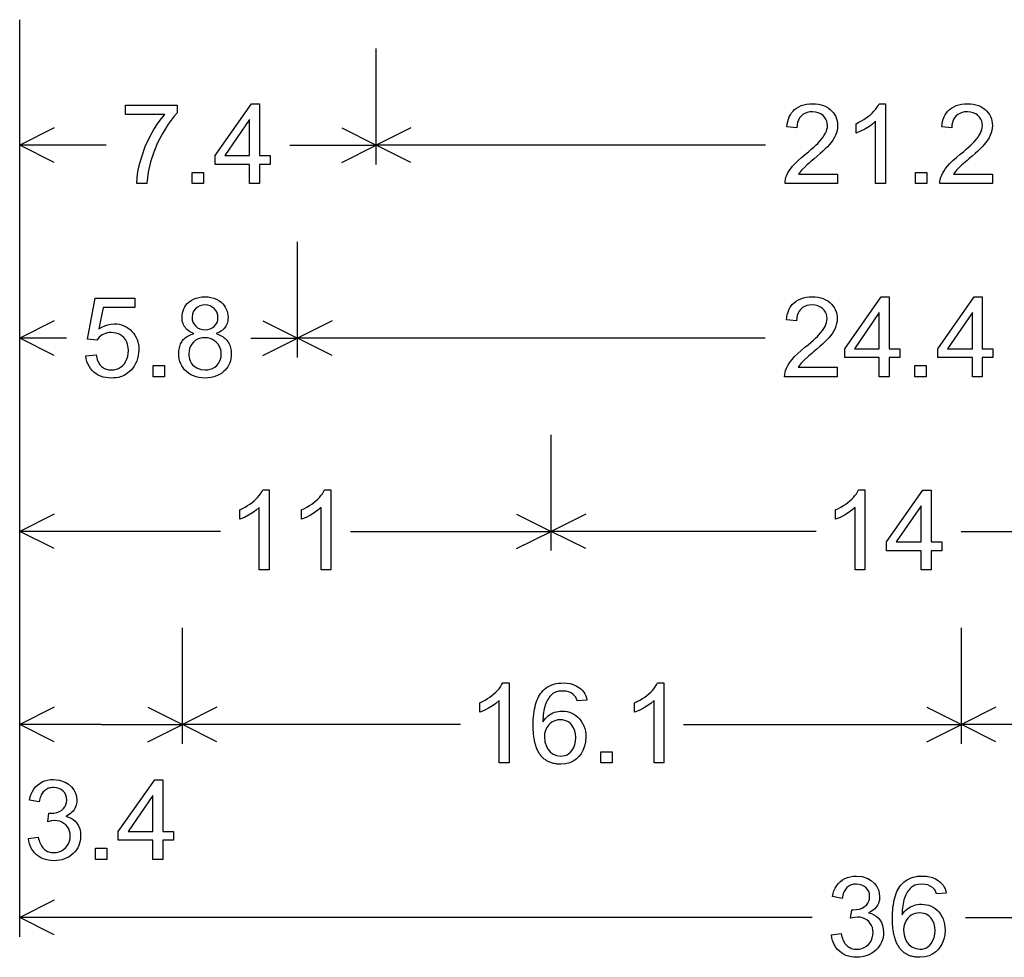
# Model space of a CAD drawing. Extents: x 46 to 89.8, y 51.6 to 132.
# Drawn here: x 46 to 66.4, y 64.2 to 83.6 of the extents above; entities that cross this region are included whole.
import ezdxf

# ---------------------------------------------------------------- set-up
doc = ezdxf.new("R2010")
doc.units = 0

msp = doc.modelspace()

# ---------------------------------------------------------------- linework, layer by layer
for p, q in [((46, 64.6), (46, 83.6)), ((46, 80.6), (46, 83)), ((53.3862, 80.6), (53.3862, 83)), ((46.7155, 81.3578), (46, 81)), ((52.6707, 81.3578), (53.3862, 81)), ((54.1017, 81.3578), (53.3862, 81)), ((47.7936, 81), (46, 81)), ((46.7155, 80.6422), (46, 81)), ((51.5926, 81), (53.3862, 81)), ((52.6707, 80.6422), (53.3862, 81)), ((61.4471, 81), (53.3862, 81)), ((54.1017, 80.6422), (53.3862, 81)), ((46, 76.6), (46, 79)), ((51.7539, 76.6), (51.7539, 79)), ((46.7155, 77.3578), (46, 77)), ((51.0384, 77.3578), (51.7539, 77)), ((52.4694, 77.3578), (51.7539, 77)), ((46.9691, 77), (46, 77)), ((46.7155, 76.6422), (46, 77)), ((50.7848, 77), (51.7539, 77)), ((51.0384, 76.6422), (51.7539, 77)), ((61.4387, 77), (51.7539, 77)), ((52.4694, 76.6422), (51.7539, 77)), ((46, 72.6), (46, 75)), ((57.0075, 72.6), (57.0075, 75)), ((46.7155, 73.3578), (46, 73)), ((56.2919, 73.3578), (57.0075, 73)), ((57.723, 73.3578), (57.0075, 73)), ((50.1571, 73), (46, 73)), ((46.7155, 72.6422), (46, 73)), ((52.8503, 73), (57.0075, 73)), ((56.2919, 72.6422), (57.0075, 73)), ((62.4984, 73), (57.0075, 73)), ((57.723, 72.6422), (57.0075, 73)), ((65.5016, 73), (70.9925, 73)), ((46, 68.6), (46, 71)), ((49.3708, 68.6), (49.3708, 71)), ((65.5036, 68.6), (65.5036, 71)), ((46.7155, 69.3578), (46, 69)), ((48.6552, 69.3578), (49.3708, 69)), ((50.0863, 69.3578), (49.3708, 69)), ((64.788, 69.3578), (65.5036, 69)), ((66.2191, 69.3578), (65.5036, 69)), ((47.6854, 69), (46, 69)), ((46.7155, 68.6422), (46, 69)), ((47.6854, 69), (49.3708, 69)), ((48.6552, 68.6422), (49.3708, 69)), ((55.1272, 69), (49.3708, 69)), ((50.0863, 68.6422), (49.3708, 69)), ((59.7471, 69), (65.5036, 69)), ((64.788, 68.6422), (65.5036, 69)), ((67.0549, 69), (65.5036, 69)), ((66.2191, 68.6422), (65.5036, 69)), ((46.7155, 65.3578), (46, 65)), ((62.4105, 65), (46, 65)), ((46.7155, 64.6422), (46, 65)), ((65.5895, 65), (82, 65))]:
    msp.add_line(p, q)
for points in [[(48.1947, 81.635), (48.1947, 81.831), (49.2636, 81.831), (49.2636, 81.6735), (49.2006, 81.602), (49.1378, 81.5217), (49.0751, 81.4326), (49.0127, 81.3347), (48.9504, 81.2279), (48.8573, 81.0459), (48.7777, 80.8554), (48.7116, 80.6564), (48.6618, 80.4389), (48.6339, 80.203), (48.4256, 80.203), (48.4328, 80.322), (48.4501, 80.4474), (48.4773, 80.5794), (48.5146, 80.7178), (48.6021, 80.9695), (48.7116, 81.2033), (48.7814, 81.3268), (48.8533, 81.4399), (48.9273, 81.5426), (49.0034, 81.635), (48.1947, 81.635)], [(50.7627, 80.203), (50.7627, 80.599), (50.0467, 80.599), (50.0467, 80.783), (50.8002, 81.855), (50.9667, 81.855), (50.9667, 80.783), (51.1887, 80.783), (51.1887, 80.599), (50.9667, 80.599), (50.9667, 80.203), (50.7627, 80.203)], [(62.9387, 80.399), (62.9387, 80.203), (61.8507, 80.203), (61.8521, 80.2462), (61.8588, 80.29), (61.8706, 80.3342), (61.8875, 80.379), (61.9097, 80.4242), (61.937, 80.47), (61.9695, 80.5162), (62.0071, 80.5629), (62.0587, 80.6198), (62.1202, 80.6804), (62.1915, 80.7447), (62.2727, 80.8126), (62.3366, 80.8654), (62.3942, 80.9143), (62.4454, 80.9593), (62.4902, 81.0005), (62.5287, 81.0378), (62.5607, 81.0712), (62.6006, 81.1168), (62.6351, 81.1613), (62.6643, 81.2047), (62.6882, 81.247), (62.7068, 81.2882), (62.7201, 81.3283), (62.728, 81.3673), (62.7307, 81.4053), (62.727, 81.4546), (62.7159, 81.5001), (62.6975, 81.5417), (62.6716, 81.5795), (62.6384, 81.6133), (62.5919, 81.6469), (62.54, 81.671), (62.4827, 81.6857), (62.4201, 81.691), (62.3624, 81.6878), (62.3099, 81.6774), (62.2627, 81.6597), (62.2206, 81.6347), (62.1838, 81.6026), (62.153, 81.5643), (62.1289, 81.5211), (62.1116, 81.473), (62.101, 81.4199), (62.0972, 81.362), (61.889, 81.3833), (61.8959, 81.4394), (61.9066, 81.492), (61.9211, 81.5413), (61.9393, 81.5872), (61.9613, 81.6297), (61.9871, 81.6687), (62.0166, 81.7044), (62.0499, 81.7367), (62.092, 81.7691), (62.1379, 81.7966), (62.1876, 81.819), (62.2411, 81.8365), (62.2984, 81.849), (62.3596, 81.8565), (62.4246, 81.859), (62.4854, 81.8566), (62.5431, 81.8493), (62.5978, 81.8373), (62.6494, 81.8204), (62.6979, 81.7988), (62.7433, 81.7723), (62.7857, 81.741), (62.8215, 81.7081), (62.8526, 81.6725), (62.8789, 81.6342), (62.9004, 81.5932), (62.9172, 81.5494), (62.9291, 81.5028), (62.9363, 81.4535), (62.9387, 81.4015), (62.9359, 81.3523), (62.9277, 81.303), (62.914, 81.2537), (62.8948, 81.2043), (62.8702, 81.1548), (62.84, 81.1052), (62.8044, 81.0556), (62.7632, 81.0059), (62.7277, 80.9675), (62.6856, 80.9252), (62.637, 80.8789), (62.5818, 80.8285), (62.52, 80.7742), (62.4517, 80.7159), (62.4124, 80.6829), (62.378, 80.6539), (62.3485, 80.6289), (62.3239, 80.6078), (62.3042, 80.5908), (62.2895, 80.5777), (62.2796, 80.5686), (62.1956, 80.4824), (62.1323, 80.399), (62.9387, 80.399)], [(63.9307, 80.203), (63.7267, 80.203), (63.7267, 81.4948), (63.6595, 81.4364), (63.5855, 81.3828), (63.5047, 81.3339), (63.4171, 81.2898), (63.3227, 81.2505), (63.3227, 81.4458), (63.38, 81.4739), (63.4342, 81.5031), (63.4851, 81.5335), (63.5329, 81.5651), (63.5774, 81.5978), (63.6188, 81.6316), (63.657, 81.6666), (63.692, 81.7028), (63.7238, 81.7401), (63.7524, 81.7786), (63.7778, 81.8182), (63.8001, 81.859), (63.9307, 81.859), (63.9307, 80.203)], [(66.1467, 80.399), (66.1467, 80.203), (65.0587, 80.203), (65.0601, 80.2462), (65.0668, 80.29), (65.0786, 80.3342), (65.0955, 80.379), (65.1177, 80.4242), (65.145, 80.47), (65.1775, 80.5162), (65.2151, 80.5629), (65.2667, 80.6198), (65.3282, 80.6804), (65.3995, 80.7447), (65.4807, 80.8126), (65.5446, 80.8654), (65.6022, 80.9143), (65.6534, 80.9593), (65.6982, 81.0005), (65.7367, 81.0378), (65.7687, 81.0712), (65.8086, 81.1168), (65.8431, 81.1613), (65.8723, 81.2047), (65.8962, 81.247), (65.9148, 81.2882), (65.9281, 81.3283), (65.936, 81.3673), (65.9387, 81.4053), (65.935, 81.4546), (65.9239, 81.5001), (65.9055, 81.5417), (65.8796, 81.5795), (65.8464, 81.6133), (65.7999, 81.6469), (65.748, 81.671), (65.6907, 81.6857), (65.6281, 81.691), (65.5704, 81.6878), (65.5179, 81.6774), (65.4707, 81.6597), (65.4286, 81.6347), (65.3918, 81.6026), (65.361, 81.5643), (65.3369, 81.5211), (65.3196, 81.473), (65.309, 81.4199), (65.3052, 81.362), (65.097, 81.3833), (65.1039, 81.4394), (65.1146, 81.492), (65.1291, 81.5413), (65.1473, 81.5872), (65.1693, 81.6297), (65.1951, 81.6687), (65.2246, 81.7044), (65.2579, 81.7367), (65.3, 81.7691), (65.3459, 81.7966), (65.3956, 81.819), (65.4491, 81.8365), (65.5064, 81.849), (65.5676, 81.8565), (65.6326, 81.859), (65.6934, 81.8566), (65.7511, 81.8493), (65.8058, 81.8373), (65.8574, 81.8204), (65.9059, 81.7988), (65.9513, 81.7723), (65.9937, 81.741), (66.0295, 81.7081), (66.0606, 81.6725), (66.0869, 81.6342), (66.1084, 81.5932), (66.1252, 81.5494), (66.1371, 81.5028), (66.1443, 81.4535), (66.1467, 81.4015), (66.1439, 81.3523), (66.1357, 81.303), (66.122, 81.2537), (66.1028, 81.2043), (66.0782, 81.1548), (66.048, 81.1052), (66.0124, 81.0556), (65.9712, 81.0059), (65.9357, 80.9675), (65.8936, 80.9252), (65.845, 80.8789), (65.7898, 80.8285), (65.728, 80.7742), (65.6597, 80.7159), (65.6204, 80.6829), (65.586, 80.6539), (65.5565, 80.6289), (65.5319, 80.6078), (65.5122, 80.5908), (65.4975, 80.5777), (65.4876, 80.5686), (65.4036, 80.4824), (65.3403, 80.399), (66.1467, 80.399)], [(50.7627, 80.783), (50.7627, 81.5303), (50.248, 80.7841), (50.7627, 80.783)], [(49.5747, 80.203), (49.5747, 80.435), (49.8067, 80.435), (49.8067, 80.203), (49.5747, 80.203)], [(64.5547, 80.203), (64.5547, 80.435), (64.7867, 80.435), (64.7867, 80.203), (64.5547, 80.203)], [(47.3707, 76.6355), (47.5836, 76.6535), (47.5892, 76.6216), (47.5961, 76.5915), (47.6041, 76.5632), (47.6135, 76.5365), (47.624, 76.5115), (47.6358, 76.4883), (47.6488, 76.4668), (47.6631, 76.447), (47.6785, 76.429), (47.6953, 76.4126), (47.7132, 76.398), (47.7324, 76.3851), (47.7528, 76.3739), (47.7745, 76.3645), (47.7974, 76.3567), (47.8215, 76.3507), (47.8469, 76.3464), (47.8735, 76.3438), (47.9014, 76.343), (47.9536, 76.3464), (48.0023, 76.3567), (48.0473, 76.3739), (48.0887, 76.3979), (48.1264, 76.4289), (48.1606, 76.4666), (48.193, 76.5138), (48.2182, 76.5653), (48.2363, 76.6211), (48.2471, 76.6812), (48.2507, 76.7456), (48.2469, 76.8096), (48.2357, 76.8686), (48.217, 76.9224), (48.1908, 76.9712), (48.1572, 77.0149), (48.124, 77.0464), (48.0868, 77.0722), (48.0456, 77.0924), (48.0004, 77.1069), (47.9512, 77.1158), (47.898, 77.119), (47.856, 77.1172), (47.8161, 77.1114), (47.7784, 77.1017), (47.7429, 77.0879), (47.7094, 77.0701), (47.6781, 77.0482), (47.649, 77.0224), (47.622, 76.9926), (47.5971, 76.9587), (47.4067, 76.9835), (47.5666, 77.831), (48.3877, 77.831), (48.3877, 77.639), (47.7298, 77.639), (47.6417, 77.1938), (47.7018, 77.2313), (47.7629, 77.2606), (47.8253, 77.2816), (47.8888, 77.2944), (47.9535, 77.299), (48.0085, 77.2968), (48.0611, 77.2897), (48.1112, 77.2776), (48.1589, 77.2606), (48.2041, 77.2387), (48.2468, 77.2119), (48.2871, 77.1801), (48.3249, 77.1434), (48.3581, 77.1042), (48.3869, 77.0626), (48.4113, 77.0186), (48.4312, 76.9723), (48.4467, 76.9236), (48.4578, 76.8726), (48.4645, 76.8192), (48.4667, 76.7635), (48.464, 76.7009), (48.456, 76.6407), (48.4427, 76.5829), (48.424, 76.5275), (48.3999, 76.4745), (48.3706, 76.4239), (48.3359, 76.3756), (48.306, 76.341), (48.2742, 76.3096), (48.2405, 76.2816), (48.2049, 76.2568), (48.1673, 76.2352), (48.1279, 76.217), (48.0865, 76.202), (48.0432, 76.1903), (47.998, 76.1819), (47.9508, 76.1768), (47.9017, 76.175), (47.8405, 76.1774), (47.7824, 76.1848), (47.7274, 76.1971), (47.6755, 76.2143), (47.6268, 76.2364), (47.5812, 76.2635), (47.5387, 76.2955), (47.4994, 76.3327), (47.4651, 76.3738), (47.436, 76.4186), (47.412, 76.4671), (47.3931, 76.5195), (47.3794, 76.5756), (47.3707, 76.6355), (47.3707, 76.6355)], [(49.6089, 77.0974), (49.575, 77.1111), (49.5436, 77.1263), (49.5147, 77.1432), (49.4883, 77.1616), (49.4645, 77.1816), (49.4431, 77.2033), (49.4242, 77.2265), (49.4079, 77.2513), (49.3941, 77.2777), (49.3828, 77.3058), (49.374, 77.3354), (49.3677, 77.3666), (49.3639, 77.3994), (49.3627, 77.4338), (49.3649, 77.4815), (49.3715, 77.5268), (49.3826, 77.5696), (49.3981, 77.6101), (49.418, 77.6481), (49.4423, 77.6837), (49.4711, 77.7168), (49.5043, 77.7476), (49.55, 77.7813), (49.5996, 77.809), (49.6529, 77.8306), (49.7101, 77.8461), (49.7711, 77.8556), (49.8359, 77.859), (49.9007, 77.8558), (49.962, 77.8463), (50.0196, 77.8306), (50.0736, 77.8085), (50.124, 77.7801), (50.1708, 77.7453), (50.2045, 77.7138), (50.2338, 77.68), (50.2585, 77.6438), (50.2787, 77.6053), (50.2945, 77.5645), (50.3057, 77.5214), (50.3124, 77.4759), (50.3147, 77.4281), (50.3134, 77.395), (50.3097, 77.3633), (50.3035, 77.333), (50.2949, 77.3043), (50.2837, 77.277), (50.2701, 77.2511), (50.254, 77.2268), (50.2354, 77.2039), (50.2143, 77.1825), (50.1908, 77.1625), (50.1647, 77.144), (50.1362, 77.127), (50.1053, 77.1115), (50.0718, 77.0974), (50.1036, 77.0862), (50.1336, 77.0739), (50.1619, 77.0602), (50.1886, 77.0454), (50.2135, 77.0293), (50.2367, 77.0119), (50.2582, 76.9934), (50.2779, 76.9736), (50.296, 76.9526), (50.3124, 76.9303), (50.327, 76.9068), (50.34, 76.8821), (50.3512, 76.8561), (50.3607, 76.8289), (50.3685, 76.8005), (50.3746, 76.7708), (50.379, 76.7399), (50.3817, 76.7078), (50.3827, 76.6744), (50.3809, 76.6252), (50.3751, 76.5782), (50.3653, 76.5333), (50.3514, 76.4906), (50.3335, 76.4499), (50.3116, 76.4115), (50.2856, 76.3751), (50.2556, 76.3409), (50.2216, 76.3088), (50.1763, 76.2733), (50.1278, 76.2433), (50.0763, 76.2187), (50.0215, 76.1996), (49.9637, 76.1859), (49.9028, 76.1777), (49.8387, 76.175), (49.7735, 76.1777), (49.7116, 76.186), (49.6532, 76.1998), (49.5982, 76.219), (49.5465, 76.2438), (49.4983, 76.2741), (49.4535, 76.31), (49.4165, 76.3465), (49.3844, 76.3858), (49.3572, 76.4279), (49.3349, 76.4728), (49.3175, 76.5204), (49.305, 76.5709), (49.2974, 76.6241), (49.2947, 76.68), (49.2954, 76.7127), (49.2976, 76.7441), (49.3015, 76.7743), (49.3069, 76.8033), (49.3139, 76.831), (49.3225, 76.8574), (49.3327, 76.8827), (49.3444, 76.9066), (49.3578, 76.9294), (49.3727, 76.9509), (49.3892, 76.9711), (49.4073, 76.9901), (49.4269, 77.0079), (49.4482, 77.0244), (49.471, 77.0397), (49.4954, 77.0537), (49.5214, 77.0665), (49.549, 77.078), (49.5782, 77.0883), (49.6089, 77.0974), (49.6089, 77.0974)], [(62.9307, 76.399), (62.9307, 76.203), (61.8427, 76.203), (61.8441, 76.2462), (61.8508, 76.29), (61.8626, 76.3342), (61.8795, 76.379), (61.9017, 76.4242), (61.929, 76.47), (61.9615, 76.5162), (61.9991, 76.5629), (62.0507, 76.6198), (62.1122, 76.6804), (62.1835, 76.7447), (62.2647, 76.8126), (62.3286, 76.8654), (62.3862, 76.9143), (62.4374, 76.9593), (62.4822, 77.0005), (62.5207, 77.0378), (62.5527, 77.0712), (62.5926, 77.1168), (62.6271, 77.1613), (62.6563, 77.2047), (62.6802, 77.247), (62.6988, 77.2882), (62.7121, 77.3283), (62.72, 77.3673), (62.7227, 77.4053), (62.719, 77.4546), (62.7079, 77.5001), (62.6895, 77.5417), (62.6636, 77.5795), (62.6304, 77.6133), (62.5839, 77.6469), (62.532, 77.671), (62.4747, 77.6857), (62.4121, 77.691), (62.3544, 77.6878), (62.3019, 77.6774), (62.2547, 77.6597), (62.2126, 77.6347), (62.1758, 77.6026), (62.145, 77.5643), (62.1209, 77.5211), (62.1036, 77.473), (62.093, 77.4199), (62.0892, 77.362), (61.881, 77.3833), (61.8879, 77.4394), (61.8986, 77.492), (61.9131, 77.5413), (61.9313, 77.5872), (61.9533, 77.6297), (61.9791, 77.6687), (62.0086, 77.7044), (62.0419, 77.7367), (62.084, 77.7691), (62.1299, 77.7966), (62.1796, 77.819), (62.2331, 77.8365), (62.2904, 77.849), (62.3516, 77.8565), (62.4166, 77.859), (62.4774, 77.8566), (62.5351, 77.8493), (62.5898, 77.8373), (62.6414, 77.8204), (62.6899, 77.7988), (62.7353, 77.7723), (62.7777, 77.741), (62.8135, 77.7081), (62.8446, 77.6725), (62.8709, 77.6342), (62.8924, 77.5932), (62.9092, 77.5494), (62.9211, 77.5028), (62.9283, 77.4535), (62.9307, 77.4015), (62.9279, 77.3523), (62.9197, 77.303), (62.906, 77.2537), (62.8868, 77.2043), (62.8622, 77.1548), (62.832, 77.1052), (62.7964, 77.0556), (62.7552, 77.0059), (62.7197, 76.9675), (62.6776, 76.9252), (62.629, 76.8789), (62.5738, 76.8285), (62.512, 76.7742), (62.4437, 76.7159), (62.4044, 76.6829), (62.37, 76.6539), (62.3405, 76.6289), (62.3159, 76.6078), (62.2962, 76.5908), (62.2815, 76.5777), (62.2716, 76.5686), (62.1876, 76.4824), (62.1243, 76.399), (62.9307, 76.399)], [(63.8027, 76.203), (63.8027, 76.599), (63.0867, 76.599), (63.0867, 76.783), (63.8402, 77.855), (64.0067, 77.855), (64.0067, 76.783), (64.2287, 76.783), (64.2287, 76.599), (64.0067, 76.599), (64.0067, 76.203), (63.8027, 76.203)], [(65.7307, 76.203), (65.7307, 76.599), (65.0147, 76.599), (65.0147, 76.783), (65.7682, 77.855), (65.9347, 77.855), (65.9347, 76.783), (66.1567, 76.783), (66.1567, 76.599), (65.9347, 76.599), (65.9347, 76.203), (65.7307, 76.203)], [(49.5707, 77.4397), (49.5749, 77.3849), (49.5886, 77.3351), (49.6119, 77.2902), (49.6447, 77.2501), (49.6851, 77.2172), (49.7313, 77.1938), (49.7832, 77.1797), (49.8409, 77.175), (49.8952, 77.1794), (49.9448, 77.1926), (49.9897, 77.2147), (50.0299, 77.2456), (50.0631, 77.2835), (50.0869, 77.3267), (50.1015, 77.375), (50.1067, 77.4285), (50.1023, 77.4808), (50.0882, 77.5291), (50.0642, 77.5734), (50.0304, 77.6136), (49.9894, 77.647), (49.9438, 77.671), (49.8936, 77.6857), (49.8387, 77.691), (49.7831, 77.6865), (49.7319, 77.6719), (49.685, 77.6472), (49.6424, 77.6125), (49.6031, 77.5614), (49.5792, 77.5038), (49.5707, 77.4397), (49.5707, 77.4397)], [(63.8027, 76.783), (63.8027, 77.5303), (63.288, 76.7841), (63.8027, 76.783)], [(65.7307, 76.783), (65.7307, 77.5303), (65.216, 76.7841), (65.7307, 76.783)], [(49.5027, 76.6803), (49.5041, 76.6408), (49.5089, 76.6035), (49.5169, 76.5684), (49.5283, 76.5357), (49.5429, 76.5052), (49.5609, 76.477), (49.5822, 76.451), (49.6068, 76.4274), (49.6347, 76.406), (49.6659, 76.3868), (49.7495, 76.3539), (49.8404, 76.343), (49.8964, 76.3467), (49.9484, 76.3578), (49.9964, 76.3764), (50.0403, 76.4023), (50.0801, 76.4357), (50.1142, 76.4749), (50.1406, 76.5183), (50.1596, 76.5659), (50.1709, 76.6177), (50.1747, 76.6736), (50.1708, 76.73), (50.1592, 76.7824), (50.1398, 76.8306), (50.1127, 76.8747), (50.0779, 76.9148), (50.0371, 76.9491), (49.9923, 76.9758), (49.9435, 76.995), (49.8906, 77.0068), (49.8336, 77.011), (49.778, 77.0076), (49.7266, 76.9967), (49.6792, 76.9781), (49.6359, 76.9519), (49.5967, 76.9182), (49.5632, 76.8786), (49.5371, 76.8351), (49.5183, 76.7875), (49.5068, 76.7359), (49.5027, 76.6803), (49.5027, 76.6803)], [(48.7667, 76.203), (48.7667, 76.435), (48.9987, 76.435), (48.9987, 76.203), (48.7667, 76.203)], [(64.5427, 76.203), (64.5427, 76.435), (64.7747, 76.435), (64.7747, 76.203), (64.5427, 76.203)], [(51.1667, 72.203), (50.9627, 72.203), (50.9627, 73.4948), (50.8955, 73.4364), (50.8215, 73.3828), (50.7407, 73.3339), (50.6531, 73.2898), (50.5587, 73.2505), (50.5587, 73.4458), (50.616, 73.4739), (50.6702, 73.5031), (50.7211, 73.5335), (50.7689, 73.5651), (50.8134, 73.5978), (50.8548, 73.6316), (50.893, 73.6666), (50.928, 73.7028), (50.9598, 73.7401), (50.9884, 73.7786), (51.0138, 73.8182), (51.0361, 73.859), (51.1667, 73.859), (51.1667, 72.203)], [(52.4467, 72.203), (52.2427, 72.203), (52.2427, 73.4948), (52.1755, 73.4364), (52.1015, 73.3828), (52.0207, 73.3339), (51.9331, 73.2898), (51.8387, 73.2505), (51.8387, 73.4458), (51.896, 73.4739), (51.9502, 73.5031), (52.0011, 73.5335), (52.0489, 73.5651), (52.0934, 73.5978), (52.1348, 73.6316), (52.173, 73.6666), (52.208, 73.7028), (52.2398, 73.7401), (52.2684, 73.7786), (52.2938, 73.8182), (52.3161, 73.859), (52.4467, 73.859), (52.4467, 72.203)], [(63.5067, 72.203), (63.3027, 72.203), (63.3027, 73.4948), (63.2355, 73.4364), (63.1615, 73.3828), (63.0807, 73.3339), (62.9931, 73.2898), (62.8987, 73.2505), (62.8987, 73.4458), (62.956, 73.4739), (63.0102, 73.5031), (63.0611, 73.5335), (63.1089, 73.5651), (63.1534, 73.5978), (63.1948, 73.6316), (63.233, 73.6666), (63.268, 73.7028), (63.2998, 73.7401), (63.3284, 73.7786), (63.3538, 73.8182), (63.3761, 73.859), (63.5067, 73.859), (63.5067, 72.203)], [(64.6707, 72.203), (64.6707, 72.599), (63.9547, 72.599), (63.9547, 72.783), (64.7082, 73.855), (64.8747, 73.855), (64.8747, 72.783), (65.0967, 72.783), (65.0967, 72.599), (64.8747, 72.599), (64.8747, 72.203), (64.6707, 72.203)], [(64.6707, 72.783), (64.6707, 73.5303), (64.156, 72.7841), (64.6707, 72.783)], [(56.1347, 68.203), (55.9307, 68.203), (55.9307, 69.4948), (55.8635, 69.4364), (55.7895, 69.3828), (55.7087, 69.3339), (55.6211, 69.2898), (55.5267, 69.2505), (55.5267, 69.4458), (55.584, 69.4739), (55.6382, 69.5031), (55.6891, 69.5335), (55.7369, 69.5651), (55.7814, 69.5978), (55.8228, 69.6316), (55.861, 69.6666), (55.896, 69.7028), (55.9278, 69.7401), (55.9564, 69.7786), (55.9818, 69.8182), (56.0041, 69.859), (56.1347, 69.859), (56.1347, 68.203)], [(57.7486, 69.5038), (57.5469, 69.4881), (57.5182, 69.5632), (57.4659, 69.6222), (57.4205, 69.6519), (57.3687, 69.6732), (57.3106, 69.6862), (57.2462, 69.691), (57.1678, 69.6855), (57.1006, 69.6675), (57.0446, 69.6371), (57.0215, 69.6189), (56.9996, 69.5986), (56.9792, 69.5763), (56.9601, 69.5521), (56.9424, 69.5258), (56.9261, 69.4975), (56.9111, 69.4673), (56.8975, 69.435), (56.8852, 69.4007), (56.8743, 69.3644), (56.8648, 69.3262), (56.8566, 69.2859), (56.8498, 69.2436), (56.8444, 69.1993), (56.8403, 69.153), (56.8376, 69.1047), (56.8362, 69.0545), (56.8609, 69.0897), (56.8872, 69.1218), (56.9151, 69.1509), (56.9446, 69.177), (56.9757, 69.1999), (57.0083, 69.2198), (57.0426, 69.2367), (57.0785, 69.2505), (57.116, 69.2612), (57.155, 69.2688), (57.1957, 69.2734), (57.238, 69.275), (57.2912, 69.2724), (57.342, 69.2649), (57.3902, 69.2523), (57.4361, 69.2347), (57.4794, 69.212), (57.5203, 69.1843), (57.5587, 69.1516), (57.5946, 69.1138), (57.6294, 69.0686), (57.6588, 69.0207), (57.683, 68.97), (57.7019, 68.9165), (57.7154, 68.8603), (57.7237, 68.8013), (57.7267, 68.7396), (57.7202, 68.6418), (57.6991, 68.5483), (57.6635, 68.459), (57.6268, 68.3937), (57.5831, 68.3364), (57.5326, 68.2872), (57.4751, 68.246), (57.3939, 68.2065), (57.3051, 68.1829), (57.2089, 68.175), (57.1857, 68.1753), (57.163, 68.1763), (57.1408, 68.178), (57.1191, 68.1803), (57.0979, 68.1833), (57.0771, 68.187), (57.0568, 68.1913), (57.037, 68.1963), (57.0177, 68.2019), (56.9988, 68.2083), (56.9804, 68.2153), (56.9625, 68.2229), (56.9451, 68.2313), (56.9281, 68.2403), (56.9116, 68.2499), (56.8956, 68.2602), (56.8801, 68.2712), (56.865, 68.2829), (56.8504, 68.2952), (56.8363, 68.3082), (56.8227, 68.3219), (56.8096, 68.3362), (56.7969, 68.3512), (56.7847, 68.3668), (56.773, 68.3832), (56.7618, 68.4001), (56.751, 68.4178), (56.7407, 68.4361), (56.7309, 68.4551), (56.7216, 68.4748), (56.7127, 68.4951), (56.7043, 68.5161), (56.6964, 68.5377), (56.689, 68.56), (56.682, 68.583), (56.6755, 68.6067), (56.6695, 68.631), (56.664, 68.656), (56.659, 68.6816), (56.6544, 68.7079), (56.6503, 68.7349), (56.6467, 68.7626), (56.6435, 68.7909), (56.6409, 68.8199), (56.6387, 68.8495), (56.637, 68.8798), (56.6357, 68.9108), (56.635, 68.9425), (56.6347, 68.9748), (56.6355, 69.0374), (56.6378, 69.0976), (56.6418, 69.1556), (56.6473, 69.2112), (56.6543, 69.2645), (56.663, 69.3155), (56.6732, 69.3641), (56.685, 69.4105), (56.6983, 69.4545), (56.7133, 69.4962), (56.7298, 69.5356), (56.7478, 69.5727), (56.7675, 69.6074), (56.7887, 69.6399), (56.8115, 69.67), (56.8407, 69.7028), (56.8722, 69.7324), (56.906, 69.759), (56.942, 69.7824), (56.9804, 69.8027), (57.021, 69.8199), (57.064, 69.834), (57.1092, 69.8449), (57.1567, 69.8527), (57.2065, 69.8574), (57.2586, 69.859), (57.3317, 69.8553), (57.4005, 69.8443), (57.4649, 69.8259), (57.525, 69.8002), (57.5807, 69.7671), (57.6203, 69.7367), (57.6547, 69.704), (57.6838, 69.6688), (57.7078, 69.6312), (57.7266, 69.5911), (57.7402, 69.5487), (57.7486, 69.5038), (57.7486, 69.5038)], [(59.3427, 68.203), (59.1387, 68.203), (59.1387, 69.4948), (59.0715, 69.4364), (58.9975, 69.3828), (58.9167, 69.3339), (58.8291, 69.2898), (58.7347, 69.2505), (58.7347, 69.4458), (58.792, 69.4739), (58.8462, 69.5031), (58.8971, 69.5335), (58.9449, 69.5651), (58.9894, 69.5978), (59.0308, 69.6316), (59.069, 69.6666), (59.104, 69.7028), (59.1358, 69.7401), (59.1644, 69.7786), (59.1898, 69.8182), (59.2121, 69.859), (59.3427, 69.859), (59.3427, 68.203)], [(56.8667, 68.7386), (56.8766, 68.638), (56.9085, 68.543), (56.9428, 68.4823), (56.9853, 68.4321), (57.0362, 68.3924), (57.1172, 68.3559), (57.2046, 68.343), (57.2525, 68.346), (57.2971, 68.3559), (57.3382, 68.3727), (57.3758, 68.3964), (57.41, 68.4269), (57.4407, 68.4643), (57.4744, 68.5217), (57.4986, 68.5846), (57.5134, 68.6532), (57.5187, 68.7274), (57.514, 68.8017), (57.4989, 68.8693), (57.4733, 68.9303), (57.4373, 68.9848), (57.4061, 69.0181), (57.3714, 69.0455), (57.3331, 69.0669), (57.2912, 69.0822), (57.2457, 69.0916), (57.1966, 69.095), (57.1488, 69.0923), (57.1041, 69.0837), (57.0625, 69.0691), (57.0239, 69.0485), (56.9884, 69.0219), (56.9559, 68.9893), (56.9173, 68.9357), (56.8896, 68.8761), (56.8727, 68.8104), (56.8667, 68.7386), (56.8667, 68.7386)], [(58.0387, 68.203), (58.0387, 68.435), (58.2707, 68.435), (58.2707, 68.203), (58.0387, 68.203)], [(46.1827, 66.639), (46.3849, 66.6659), (46.3925, 66.6311), (46.4013, 66.5983), (46.4114, 66.5675), (46.4226, 66.5387), (46.435, 66.5119), (46.4487, 66.487), (46.4636, 66.4641), (46.4797, 66.4432), (46.497, 66.4243), (46.5155, 66.4073), (46.5352, 66.3923), (46.5562, 66.3793), (46.5783, 66.3683), (46.6017, 66.3593), (46.6263, 66.3522), (46.6521, 66.3472), (46.6791, 66.3441), (46.7074, 66.343), (46.7634, 66.3466), (46.8156, 66.3582), (46.8639, 66.378), (46.9084, 66.4059), (46.9489, 66.4418), (46.9838, 66.4836), (47.011, 66.529), (47.0305, 66.578), (47.0424, 66.6306), (47.0467, 66.6868), (47.0434, 66.7405), (47.0327, 66.7904), (47.0145, 66.8364), (46.9889, 66.8784), (46.9559, 66.9165), (46.9172, 66.9491), (46.8748, 66.9744), (46.8286, 66.9925), (46.7786, 67.0033), (46.7249, 67.007), (46.659, 67.0014), (46.5825, 66.9846), (46.6051, 67.159), (46.6189, 67.159), (46.6377, 67.159), (46.7051, 67.1631), (46.7662, 67.1755), (46.8211, 67.1962), (46.8699, 67.2252), (46.9072, 67.2573), (46.9364, 67.2942), (46.9574, 67.3359), (46.9701, 67.3825), (46.9747, 67.434), (46.9704, 67.4884), (46.9562, 67.5375), (46.9323, 67.581), (46.8986, 67.6191), (46.8575, 67.6501), (46.8114, 67.6724), (46.7604, 67.686), (46.7043, 67.691), (46.677, 67.6903), (46.651, 67.6878), (46.6262, 67.6834), (46.6027, 67.6772), (46.5805, 67.6692), (46.5595, 67.6593), (46.5397, 67.6475), (46.5213, 67.634), (46.504, 67.6186), (46.4881, 67.6013), (46.4734, 67.5822), (46.4599, 67.5612), (46.4478, 67.5384), (46.4368, 67.5138), (46.4272, 67.4873), (46.4188, 67.459), (46.4116, 67.4288), (46.4057, 67.3968), (46.2029, 67.4327), (46.2176, 67.4965), (46.2374, 67.5556), (46.2625, 67.61), (46.2928, 67.6596), (46.3283, 67.7044), (46.3691, 67.7446), (46.4144, 67.7792), (46.4636, 67.8076), (46.5167, 67.8298), (46.5738, 67.8457), (46.6347, 67.8555), (46.6996, 67.859), (46.8237, 67.846), (46.9394, 67.805), (47.0128, 67.7615), (47.0736, 67.7076), (47.1219, 67.6431), (47.1557, 67.5751), (47.1759, 67.5042), (47.1827, 67.4306), (47.1811, 67.3933), (47.1764, 67.3577), (47.1685, 67.3238), (47.1574, 67.2916), (47.1432, 67.2612), (47.1258, 67.2325), (47.1053, 67.2056), (47.0816, 67.1803), (47.0548, 67.1569), (47.0248, 67.1351), (46.9916, 67.1151), (46.9553, 67.0968), (47.0122, 67.0799), (47.0637, 67.057), (47.1097, 67.0282), (47.1502, 66.9935), (47.1853, 66.9529), (47.2192, 66.8969), (47.2433, 66.8346), (47.2578, 66.7659), (47.2627, 66.691), (47.2602, 66.6378), (47.2529, 66.5867), (47.2406, 66.5378), (47.2234, 66.491), (47.2014, 66.4463), (47.1744, 66.4037), (47.1425, 66.3633), (47.1057, 66.325), (47.0652, 66.2901), (47.022, 66.2598), (46.9761, 66.2341), (46.9276, 66.213), (46.8764, 66.1966), (46.8226, 66.1848), (46.7661, 66.1776), (46.7069, 66.175), (46.647, 66.1775), (46.59, 66.1852), (46.5359, 66.1981), (46.4847, 66.216), (46.4364, 66.2392), (46.3911, 66.2674), (46.3486, 66.3008), (46.3101, 66.3385), (46.2765, 66.3797), (46.2479, 66.4245), (46.2242, 66.4728), (46.2054, 66.5247), (46.1916, 66.58), (46.1827, 66.639), (46.1827, 66.639)], [(48.7587, 66.203), (48.7587, 66.599), (48.0427, 66.599), (48.0427, 66.783), (48.7962, 67.855), (48.9627, 67.855), (48.9627, 66.783), (49.1847, 66.783), (49.1847, 66.599), (48.9627, 66.599), (48.9627, 66.203), (48.7587, 66.203)], [(48.7587, 66.783), (48.7587, 67.5303), (48.244, 66.7841), (48.7587, 66.783)], [(47.5707, 66.203), (47.5707, 66.435), (47.8027, 66.435), (47.8027, 66.203), (47.5707, 66.203)], [(62.8107, 64.639), (63.0129, 64.6659), (63.0205, 64.6311), (63.0293, 64.5983), (63.0394, 64.5675), (63.0506, 64.5387), (63.063, 64.5119), (63.0767, 64.487), (63.0916, 64.4641), (63.1077, 64.4432), (63.125, 64.4243), (63.1435, 64.4073), (63.1632, 64.3923), (63.1842, 64.3793), (63.2063, 64.3683), (63.2297, 64.3593), (63.2543, 64.3522), (63.2801, 64.3472), (63.3071, 64.3441), (63.3354, 64.343), (63.3914, 64.3466), (63.4436, 64.3582), (63.4919, 64.378), (63.5364, 64.4059), (63.5769, 64.4418), (63.6118, 64.4836), (63.639, 64.529), (63.6585, 64.578), (63.6704, 64.6306), (63.6747, 64.6868), (63.6714, 64.7405), (63.6607, 64.7904), (63.6425, 64.8364), (63.6169, 64.8784), (63.5839, 64.9165), (63.5452, 64.9491), (63.5028, 64.9744), (63.4566, 64.9925), (63.4066, 65.0033), (63.3529, 65.007), (63.287, 65.0014), (63.2105, 64.9846), (63.2331, 65.159), (63.2469, 65.159), (63.2657, 65.159), (63.3331, 65.1631), (63.3942, 65.1755), (63.4491, 65.1962), (63.4979, 65.2252), (63.5352, 65.2573), (63.5644, 65.2942), (63.5854, 65.3359), (63.5981, 65.3825), (63.6027, 65.434), (63.5984, 65.4884), (63.5842, 65.5375), (63.5603, 65.581), (63.5266, 65.6191), (63.4855, 65.6501), (63.4395, 65.6724), (63.3884, 65.686), (63.3323, 65.691), (63.305, 65.6903), (63.279, 65.6878), (63.2542, 65.6834), (63.2307, 65.6772), (63.2085, 65.6692), (63.1875, 65.6593), (63.1677, 65.6475), (63.1493, 65.634), (63.132, 65.6186), (63.1161, 65.6013), (63.1014, 65.5822), (63.0879, 65.5612), (63.0758, 65.5384), (63.0648, 65.5138), (63.0552, 65.4873), (63.0468, 65.459), (63.0396, 65.4288), (63.0337, 65.3968), (62.8309, 65.4327), (62.8456, 65.4965), (62.8654, 65.5556), (62.8905, 65.61), (62.9208, 65.6596), (62.9563, 65.7044), (62.9971, 65.7446), (63.0424, 65.7792), (63.0916, 65.8076), (63.1447, 65.8298), (63.2018, 65.8457), (63.2627, 65.8555), (63.3276, 65.859), (63.4517, 65.846), (63.5674, 65.805), (63.6408, 65.7615), (63.7016, 65.7076), (63.7499, 65.6431), (63.7837, 65.5751), (63.8039, 65.5042), (63.8107, 65.4306), (63.8091, 65.3933), (63.8044, 65.3577), (63.7965, 65.3238), (63.7854, 65.2916), (63.7712, 65.2612), (63.7538, 65.2325), (63.7333, 65.2056), (63.7096, 65.1803), (63.6828, 65.1569), (63.6528, 65.1351), (63.6196, 65.1151), (63.5833, 65.0968), (63.6402, 65.0799), (63.6917, 65.057), (63.7377, 65.0282), (63.7783, 64.9935), (63.8133, 64.9529), (63.8472, 64.8969), (63.8713, 64.8346), (63.8858, 64.7659), (63.8907, 64.691), (63.8882, 64.6378), (63.8809, 64.5867), (63.8686, 64.5378), (63.8515, 64.491), (63.8294, 64.4463), (63.8024, 64.4037), (63.7705, 64.3633), (63.7337, 64.325), (63.6932, 64.2901), (63.65, 64.2598), (63.6041, 64.2341), (63.5556, 64.213), (63.5044, 64.1966), (63.4506, 64.1848), (63.3941, 64.1776), (63.3349, 64.175), (63.275, 64.1775), (63.218, 64.1852), (63.1639, 64.1981), (63.1127, 64.216), (63.0644, 64.2392), (63.0191, 64.2674), (62.9766, 64.3008), (62.9381, 64.3385), (62.9045, 64.3797), (62.8759, 64.4245), (62.8522, 64.4728), (62.8334, 64.5247), (62.8196, 64.58), (62.8107, 64.639), (62.8107, 64.639)], [(65.1886, 65.5038), (64.9869, 65.4881), (64.9582, 65.5632), (64.9059, 65.6222), (64.8605, 65.6519), (64.8087, 65.6732), (64.7506, 65.6862), (64.6862, 65.691), (64.6078, 65.6855), (64.5406, 65.6675), (64.4846, 65.6371), (64.4615, 65.6189), (64.4396, 65.5986), (64.4192, 65.5763), (64.4001, 65.5521), (64.3824, 65.5258), (64.3661, 65.4975), (64.3511, 65.4673), (64.3375, 65.435), (64.3252, 65.4007), (64.3143, 65.3644), (64.3048, 65.3262), (64.2966, 65.2859), (64.2898, 65.2436), (64.2844, 65.1993), (64.2803, 65.153), (64.2776, 65.1047), (64.2762, 65.0545), (64.3009, 65.0897), (64.3272, 65.1218), (64.3551, 65.1509), (64.3846, 65.177), (64.4157, 65.1999), (64.4483, 65.2198), (64.4826, 65.2367), (64.5185, 65.2505), (64.556, 65.2612), (64.595, 65.2688), (64.6357, 65.2734), (64.678, 65.275), (64.7312, 65.2724), (64.782, 65.2649), (64.8302, 65.2523), (64.8761, 65.2347), (64.9194, 65.212), (64.9603, 65.1843), (64.9987, 65.1516), (65.0346, 65.1138), (65.0694, 65.0686), (65.0988, 65.0207), (65.123, 64.97), (65.1419, 64.9165), (65.1554, 64.8603), (65.1637, 64.8013), (65.1667, 64.7396), (65.1602, 64.6418), (65.1391, 64.5483), (65.1035, 64.459), (65.0668, 64.3937), (65.0231, 64.3364), (64.9726, 64.2872), (64.9151, 64.246), (64.8339, 64.2065), (64.7452, 64.1829), (64.6489, 64.175), (64.6257, 64.1753), (64.603, 64.1763), (64.5808, 64.178), (64.5591, 64.1803), (64.5379, 64.1833), (64.5171, 64.187), (64.4968, 64.1913), (64.477, 64.1963), (64.4577, 64.2019), (64.4388, 64.2083), (64.4204, 64.2153), (64.4025, 64.2229), (64.3851, 64.2313), (64.3681, 64.2403), (64.3516, 64.2499), (64.3356, 64.2602), (64.3201, 64.2712), (64.305, 64.2829), (64.2904, 64.2952), (64.2763, 64.3082), (64.2627, 64.3219), (64.2496, 64.3362), (64.2369, 64.3512), (64.2247, 64.3668), (64.213, 64.3832), (64.2018, 64.4001), (64.191, 64.4178), (64.1807, 64.4361), (64.1709, 64.4551), (64.1616, 64.4748), (64.1527, 64.4951), (64.1443, 64.5161), (64.1364, 64.5377), (64.129, 64.56), (64.122, 64.583), (64.1155, 64.6067), (64.1095, 64.631), (64.104, 64.656), (64.099, 64.6816), (64.0944, 64.7079), (64.0903, 64.7349), (64.0867, 64.7626), (64.0835, 64.7909), (64.0809, 64.8199), (64.0787, 64.8495), (64.077, 64.8798), (64.0757, 64.9108), (64.075, 64.9425), (64.0747, 64.9748), (64.0755, 65.0374), (64.0778, 65.0976), (64.0818, 65.1556), (64.0873, 65.2112), (64.0943, 65.2645), (64.103, 65.3155), (64.1132, 65.3641), (64.125, 65.4105), (64.1383, 65.4545), (64.1533, 65.4962), (64.1698, 65.5356), (64.1878, 65.5727), (64.2075, 65.6074), (64.2287, 65.6399), (64.2515, 65.67), (64.2807, 65.7028), (64.3122, 65.7324), (64.346, 65.759), (64.382, 65.7824), (64.4204, 65.8027), (64.461, 65.8199), (64.504, 65.834), (64.5492, 65.8449), (64.5967, 65.8527), (64.6465, 65.8574), (64.6986, 65.859), (64.7717, 65.8553), (64.8405, 65.8443), (64.9049, 65.8259), (64.965, 65.8002), (65.0207, 65.7671), (65.0603, 65.7367), (65.0947, 65.704), (65.1238, 65.6688), (65.1478, 65.6312), (65.1666, 65.5911), (65.1802, 65.5487), (65.1886, 65.5038), (65.1886, 65.5038)], [(64.3067, 64.7386), (64.3166, 64.638), (64.3485, 64.543), (64.3828, 64.4823), (64.4253, 64.4321), (64.4762, 64.3924), (64.5572, 64.3559), (64.6446, 64.343), (64.6925, 64.346), (64.7371, 64.3559), (64.7782, 64.3727), (64.8158, 64.3964), (64.85, 64.4269), (64.8807, 64.4643), (64.9144, 64.5217), (64.9386, 64.5846), (64.9534, 64.6532), (64.9587, 64.7274), (64.954, 64.8017), (64.9389, 64.8693), (64.9133, 64.9303), (64.8773, 64.9848), (64.8461, 65.0181), (64.8114, 65.0455), (64.7731, 65.0669), (64.7312, 65.0822), (64.6857, 65.0916), (64.6366, 65.095), (64.5888, 65.0923), (64.5441, 65.0837), (64.5025, 65.0691), (64.4639, 65.0485), (64.4284, 65.0219), (64.3959, 64.9893), (64.3573, 64.9357), (64.3296, 64.8761), (64.3127, 64.8104), (64.3067, 64.7386), (64.3067, 64.7386)]]:
    msp.add_lwpolyline(points)

doc.saveas('drawing.dxf')
